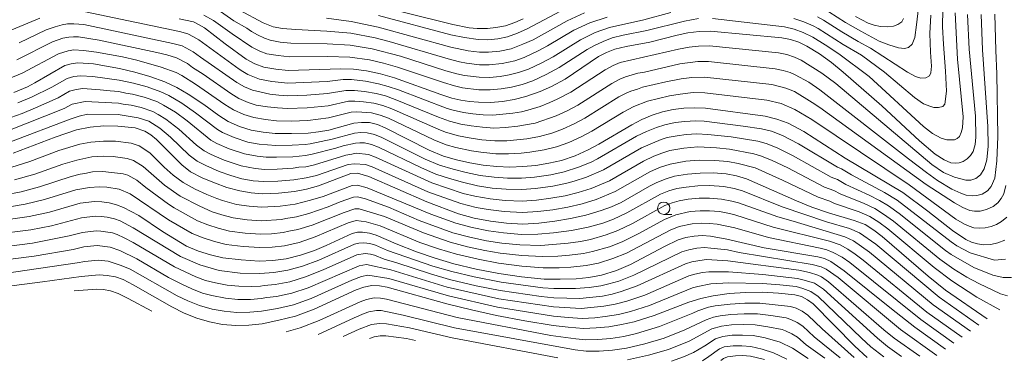
# Model space of a CAD drawing. Units: millimetres. Extents: x -72000 to -70000, y 18631 to 19500.
# Drawn here: x -71580 to -71381, y 19025 to 19094 of the extents above; entities that cross this region are included whole.
import ezdxf

# ---------------------------------------------------------------- set-up
doc = ezdxf.new("R2010")
doc.units = ezdxf.units.MM
for name, color, linetype, lineweight in [('633100_広葉樹林', 7, 'Continuous', 9), ('710100_等高線（計曲線）', 7, 'Continuous', 20), ('710200_等高線（主曲線）', 7, 'Continuous', 9)]:
    doc.layers.add(name, color=color, linetype=linetype, lineweight=lineweight)

msp = doc.modelspace()

# ---------------------------------------------------------------- linework, layer by layer
at = {"layer": '633100_広葉樹林'}
msp.add_line((-71449.669, 19054.552), (-71448.002, 19054.552), dxfattribs=at)
msp.add_ellipse((-71449.669, 19055.801), major_axis=(0.03, -1.25), ratio=0.9999962, dxfattribs=at)
at = {"layer": '710100_等高線（計曲線）', "flags": 128}
for points in [[(-71547.91, 19094.218), (-71544.968, 19093.565), (-71543.813, 19093.016), (-71542.72, 19092.353), (-71538.552, 19089.108), (-71534.276, 19086.006), (-71532.559, 19085.065), (-71530.72, 19084.397), (-71528.284, 19083.972), (-71525.822, 19083.735), (-71515.215, 19084.086), (-71512.562, 19083.976), (-71509.923, 19083.676), (-71507.045, 19083.023), (-71504.206, 19082.221), (-71494.828, 19078.856), (-71492.613, 19078.143), (-71490.829, 19077.717), (-71489.017, 19077.428), (-71487.19, 19077.279), (-71484.771, 19077.263), (-71482.359, 19077.456), (-71479.974, 19077.855), (-71477.631, 19078.458), (-71474.698, 19079.477), (-71472.431, 19080.479), (-71469.643, 19081.977), (-71462.877, 19086.535), (-71461.268, 19087.393), (-71459.581, 19088.074), (-71457.282, 19088.603), (-71452.494, 19089.468), (-71446.942, 19090.903), (-71444.803, 19091.366), (-71442.499, 19091.665), (-71440.179, 19091.729), (-71425.755, 19090.374), (-71423.999, 19090.002), (-71422.294, 19089.44), (-71420.664, 19088.693), (-71418.111, 19087.078), (-71415.648, 19085.318), (-71413.285, 19083.421), (-71405.449, 19076.562), (-71397.824, 19069.456), (-71394.648, 19066.789), (-71392.835, 19065.588), (-71391.491, 19065.02), (-71390.638, 19064.945), (-71389.786, 19065.039), (-71388.97, 19065.297), (-71388.179, 19065.829), (-71387.506, 19066.507), (-71386.98, 19067.303), (-71386.595, 19068.736), (-71386.41, 19070.209), (-71386.527, 19074.492), (-71387.797, 19088.024), (-71388.112, 19095.07)], [(-71507.477, 19094.881), (-71492.82, 19090.987), (-71490.078, 19090.421), (-71487.312, 19089.993), (-71485.294, 19089.955), (-71483.285, 19090.144), (-71481.31, 19090.558), (-71479.295, 19091.306), (-71477.326, 19092.168), (-71470.583, 19095.78)], [(-71410.835, 19094.665), (-71408.274, 19093.351), (-71407.023, 19092.923), (-71405.727, 19092.667), (-71404.409, 19092.587), (-71403.091, 19092.685), (-71402.22, 19093.046), (-71401.448, 19093.587), (-71401.075, 19094.257)], [(-71380.568, 19049.306), (-71381.951, 19048.79), (-71383.392, 19048.471), (-71384.862, 19048.357), (-71386.11, 19048.562), (-71387.316, 19048.938), (-71388.459, 19049.479), (-71391.143, 19051.285), (-71396.139, 19055.212), (-71401.249, 19058.991), (-71412.908, 19065.982), (-71421.254, 19071.342), (-71424.489, 19073.078), (-71426.757, 19073.885), (-71429.101, 19074.438), (-71441.245, 19076.079), (-71443.434, 19076.176), (-71445.623, 19076.084), (-71447.796, 19075.801), (-71449.936, 19075.332), (-71452.027, 19074.678), (-71454.127, 19073.767), (-71456.174, 19072.743), (-71462.842, 19068.803), (-71464.975, 19067.64), (-71467.634, 19066.456), (-71470.384, 19065.504), (-71472.965, 19064.916), (-71475.578, 19064.494), (-71478.213, 19064.242), (-71480.859, 19064.158), (-71483.504, 19064.246), (-71486.248, 19064.538), (-71488.971, 19064.986), (-71491.664, 19065.588), (-71494.319, 19066.341), (-71497.215, 19067.577), (-71506.157, 19072.129), (-71507.708, 19072.749), (-71509.324, 19073.166), (-71510.9, 19073.211), (-71512.472, 19073.073), (-71517.553, 19071.64), (-71519.643, 19071.27), (-71521.75, 19071.02), (-71525.09, 19070.923), (-71528.431, 19070.967), (-71530.863, 19071.208), (-71533.275, 19071.611), (-71535.658, 19072.394), (-71537.961, 19073.387), (-71539.856, 19074.613), (-71542.91, 19076.831), (-71546.041, 19078.938), (-71548.364, 19080.264), (-71550.778, 19081.417), (-71553.793, 19082.48), (-71556.858, 19083.386), (-71559.967, 19084.13), (-71565.256, 19085.058), (-71568.382, 19085.292), (-71569.741, 19085.106), (-71571.057, 19084.716), (-71577.103, 19081.244), (-71578.63, 19080.445), (-71581.369, 19079.286)], [(-71581.523, 19066.955), (-71573.039, 19070.231), (-71568.711, 19071.708), (-71565.94, 19072.228), (-71563.132, 19072.483), (-71560.313, 19072.47), (-71556.812, 19072.074), (-71554.851, 19071.435), (-71553.629, 19070.658), (-71552.493, 19069.758), (-71547.37, 19064.589), (-71545.604, 19063.199), (-71543.207, 19061.984), (-71540.736, 19060.927), (-71538.201, 19060.031), (-71535.615, 19059.301), (-71533.308, 19058.919), (-71530.977, 19058.727), (-71527.743, 19058.88), (-71524.523, 19059.208), (-71522.067, 19059.697), (-71519.643, 19060.328), (-71513.074, 19062.822), (-71511.73, 19062.903), (-71509.421, 19062.208), (-71497.712, 19057.105), (-71491.268, 19054.662), (-71488.065, 19053.809), (-71484.81, 19053.177), (-71481.521, 19052.77), (-71478.211, 19052.589), (-71474.987, 19052.784), (-71471.779, 19053.156), (-71468.596, 19053.703), (-71465.448, 19054.423), (-71462.344, 19055.316), (-71460.293, 19056.083), (-71458.287, 19056.958), (-71452.594, 19060.247), (-71451.208, 19060.974), (-71449.377, 19061.72), (-71447.48, 19062.274), (-71444.886, 19062.693), (-71442.268, 19062.918), (-71439.64, 19062.949), (-71437.018, 19062.785), (-71434.948, 19062.368), (-71432.917, 19061.788), (-71422.771, 19057.318), (-71419.674, 19056.043), (-71416.262, 19054.841), (-71411.068, 19053.341), (-71408.871, 19052.498), (-71407.103, 19051.349), (-71405.414, 19050.087), (-71396.063, 19042.05), (-71392.55, 19039.199), (-71384.11, 19033.367)], [(-71585.526, 19053.097), (-71578.28, 19054.096), (-71574.159, 19054.989), (-71567.909, 19056.797), (-71565.062, 19057.19), (-71563.543, 19057.115), (-71562.039, 19056.884), (-71560.568, 19056.502), (-71559.142, 19055.972), (-71556.048, 19054.302), (-71551.28, 19051.092), (-71546.362, 19048.119), (-71543.978, 19047.117), (-71541.518, 19046.322), (-71538.998, 19045.74), (-71535.325, 19045.307), (-71531.634, 19045.08), (-71528.914, 19045.204), (-71526.21, 19045.533), (-71523.32, 19046.299), (-71520.479, 19047.232), (-71518.112, 19048.231), (-71512.794, 19050.667), (-71511.762, 19050.92), (-71510.701, 19050.967), (-71509.304, 19050.733), (-71507.934, 19050.371), (-71503.9, 19048.596), (-71499.806, 19046.964), (-71496.026, 19045.682), (-71492.196, 19044.557), (-71487.68, 19043.472), (-71483.12, 19042.591), (-71478.526, 19041.916), (-71473.906, 19041.447), (-71470.675, 19041.387), (-71467.446, 19041.472), (-71464.848, 19041.778), (-71462.275, 19042.247), (-71459.281, 19043.179), (-71456.379, 19044.363), (-71449.523, 19048.051), (-71446.758, 19049.392), (-71445.167, 19049.863), (-71443.533, 19050.148), (-71441.877, 19050.244), (-71440.22, 19050.149), (-71436.873, 19049.547), (-71429.328, 19047.787), (-71418.44, 19045.959), (-71417.103, 19045.587), (-71415.837, 19045.019), (-71413.101, 19043.103), (-71403.549, 19035.383), (-71398.784, 19031.699), (-71392.603, 19027.193)], [(-71583.393, 19039.878), (-71575.571, 19040.856), (-71567.77, 19041.975), (-71564.116, 19042.268), (-71562.45, 19042.195), (-71560.809, 19041.896), (-71559.223, 19041.378), (-71557.187, 19040.282), (-71549.358, 19035.776), (-71546.879, 19034.551), (-71544.325, 19033.492), (-71541.738, 19032.735), (-71539.09, 19032.233), (-71536.404, 19031.992), (-71533.729, 19032.104), (-71531.066, 19032.391), (-71527.675, 19033.079), (-71524.321, 19033.922), (-71520.544, 19035.303), (-71512.026, 19039.24), (-71510.455, 19039.797), (-71508.828, 19040.156), (-71507.276, 19040.072), (-71505.744, 19039.808), (-71493.66, 19036.399), (-71488.644, 19035.171), (-71483.6, 19034.065), (-71477.845, 19032.987), (-71472.071, 19032.022), (-71469.016, 19031.666), (-71465.949, 19031.44), (-71463.361, 19031.533), (-71460.782, 19031.786), (-71458.225, 19032.197), (-71455.698, 19032.766), (-71451.633, 19034.034), (-71444.596, 19036.757), (-71442.16, 19037.489), (-71439.682, 19038.068), (-71436.388, 19038.494), (-71433.074, 19038.727), (-71429.753, 19038.767), (-71426.434, 19038.613), (-71423.13, 19038.266), (-71421.779, 19037.872), (-71420.52, 19037.24), (-71419.396, 19036.392), (-71410.939, 19027.821), (-71408.442, 19025.568)], [(-71424.714, 19025.222), (-71427.419, 19026.487), (-71429.706, 19027.213), (-71432.039, 19027.768), (-71433.833, 19027.932), (-71435.633, 19027.916), (-71437.423, 19027.72), (-71438.404, 19027.274), (-71440.515, 19025.708), (-71441.83, 19024.858)]]:
    msp.add_lwpolyline(points, dxfattribs=at)
at = {"layer": '710200_等高線（主曲線）', "flags": 128}
for points in [[(-71478.146, 19094.218), (-71479.878, 19093.487), (-71481.772, 19092.813), (-71483.695, 19092.42), (-71485.405, 19092.25), (-71487.471, 19092.238), (-71489.136, 19092.408), (-71492.402, 19093.064), (-71512.302, 19098.069)], [(-71423.286, 19094.276), (-71421.307, 19093.606), (-71419.386, 19092.755), (-71418.383, 19092.216), (-71413.346, 19088.991), (-71409.599, 19086.807), (-71404.941, 19083.408), (-71398.879, 19078.285), (-71397.044, 19076.983), (-71395.769, 19076.469), (-71394.917, 19076.246), (-71393.991, 19076.235), (-71393.135, 19076.438), (-71392.702, 19076.931), (-71392.385, 19079.559), (-71392.549, 19083.614), (-71392.983, 19089.096), (-71393.154, 19092.584), (-71393.111, 19096.14)], [(-71416.22, 19095.634), (-71412.828, 19093.485), (-71409.761, 19091.67), (-71406.024, 19089.706), (-71404.027, 19088.898), (-71402.112, 19088.306), (-71400.902, 19088.22), (-71400.046, 19088.424), (-71399.326, 19089.056), (-71398.812, 19090.401), (-71398.425, 19092.956), (-71398.027, 19096.437)], [(-71587.071, 19089.783), (-71576.103, 19094.371)], [(-71580.319, 19089.356), (-71574.842, 19091.956), (-71573.036, 19092.605), (-71571.589, 19093.019), (-71570.505, 19093.175), (-71569.242, 19093.216), (-71567.231, 19093.028), (-71549.17, 19089.188), (-71547.289, 19088.705), (-71545.018, 19087.537), (-71543.569, 19086.422), (-71536.203, 19081.281), (-71534.635, 19080.394), (-71533.002, 19079.708), (-71529.519, 19078.902), (-71527.689, 19078.707), (-71525.89, 19078.615), (-71522.005, 19078.722), (-71517.798, 19079.053), (-71514.117, 19079.681), (-71512.327, 19079.684), (-71510.314, 19079.49), (-71507.957, 19079.081), (-71506.065, 19078.562), (-71504.099, 19077.865), (-71495.356, 19074.254), (-71493.124, 19073.469), (-71490.786, 19072.839), (-71488.734, 19072.482), (-71486.438, 19072.218), (-71484.128, 19072.068), (-71481.759, 19072.137), (-71479.27, 19072.409), (-71475.765, 19073.041), (-71471.457, 19074.522), (-71469.233, 19075.561), (-71467.096, 19076.716), (-71460.182, 19081.125), (-71458.55, 19081.974), (-71457.426, 19082.437), (-71454.919, 19083.172), (-71453.604, 19083.409), (-71446.436, 19085.063), (-71442.79, 19085.555), (-71440.602, 19085.558), (-71427.08, 19084.088), (-71425.47, 19083.735), (-71424.047, 19083.302), (-71423.058, 19082.85), (-71420.3, 19081.33), (-71418.053, 19079.82), (-71400.068, 19065.833), (-71396.394, 19063.053), (-71394.181, 19061.444), (-71391.323, 19059.697), (-71389.49, 19058.838), (-71388.386, 19058.425), (-71387.09, 19058.338), (-71386.226, 19058.399), (-71385.142, 19058.674), (-71384.054, 19059.308), (-71383.323, 19060.235), (-71382.584, 19061.88), (-71382.182, 19065.4), (-71381.978, 19070.36), (-71382.168, 19083.069), (-71382.404, 19087.763), (-71382.579, 19095.131)], [(-71566.848, 19095.605), (-71547.824, 19091.601), (-71546.129, 19091.135), (-71544.973, 19090.585), (-71543.869, 19089.945), (-71535.745, 19083.983), (-71534.985, 19083.504), (-71533.943, 19082.925), (-71531.576, 19081.977), (-71529.071, 19081.467), (-71525.856, 19081.175), (-71517.88, 19081.524), (-71514.666, 19081.884), (-71512.942, 19081.919), (-71510.118, 19081.583), (-71507.501, 19081.052), (-71505.518, 19080.499), (-71503.413, 19079.778), (-71493.534, 19076.03), (-71492.34, 19075.68), (-71490.271, 19075.193), (-71488.349, 19074.913), (-71486.301, 19074.745), (-71484.336, 19074.674), (-71480.291, 19075.057), (-71478.52, 19075.354), (-71477.22, 19075.665), (-71474.704, 19076.431), (-71472.731, 19077.209), (-71471.285, 19077.888), (-71468.514, 19079.354), (-71461.568, 19083.894), (-71459.941, 19084.751), (-71458.526, 19085.328), (-71446.706, 19088.056), (-71444.55, 19088.447), (-71442.651, 19088.685), (-71440.388, 19088.719), (-71426.406, 19087.306), (-71424.715, 19086.941), (-71423.143, 19086.44), (-71421.825, 19085.838), (-71417.64, 19083.199), (-71414.804, 19081.099), (-71395.366, 19064.681), (-71393.009, 19063.071), (-71390.726, 19062.108), (-71388.421, 19061.504), (-71387.414, 19061.483), (-71386.4, 19061.84), (-71385.456, 19062.548), (-71384.721, 19063.762), (-71384.195, 19065.626), (-71383.946, 19068.355), (-71383.969, 19072.384), (-71385.101, 19087.894), (-71385.346, 19095.1)], [(-71542.888, 19094.972), (-71540.923, 19093.868), (-71537.123, 19091.153), (-71533.133, 19088.474), (-71531.556, 19087.661), (-71530.084, 19087.127), (-71527.837, 19086.739), (-71525.531, 19086.497), (-71517.789, 19086.581), (-71513.301, 19086.431), (-71509.334, 19085.891), (-71506.463, 19085.218), (-71503.621, 19084.423), (-71494.331, 19081.262), (-71492.106, 19080.599), (-71490.441, 19080.221), (-71487.141, 19079.821), (-71484.875, 19079.801), (-71482.598, 19079.988), (-71480.495, 19080.342), (-71478.367, 19080.878), (-71476.231, 19081.636), (-71473.503, 19082.906), (-71470.897, 19084.303), (-71465.221, 19087.978), (-71463.847, 19088.756), (-71461.968, 19089.64), (-71460.132, 19090.333), (-71457.886, 19090.867), (-71453.123, 19091.811), (-71445.467, 19093.753), (-71442.66, 19094.246)], [(-71539.511, 19095.682), (-71536.795, 19093.805), (-71534.141, 19092.326), (-71533.205, 19091.648), (-71531.989, 19090.944), (-71530.552, 19090.257), (-71529.448, 19089.856), (-71527.391, 19089.505), (-71525.241, 19089.259), (-71517.874, 19089.157), (-71513.2, 19088.852), (-71508.747, 19088.105), (-71503.036, 19086.627), (-71493.833, 19083.669), (-71491.599, 19083.055), (-71490.053, 19082.725), (-71487.094, 19082.361), (-71484.98, 19082.34), (-71482.836, 19082.521), (-71481.017, 19082.829), (-71479.103, 19083.299), (-71477.113, 19084.011), (-71474.507, 19085.201), (-71472.073, 19086.5), (-71466.562, 19089.929), (-71463.593, 19091.434), (-71460.638, 19092.449), (-71453.719, 19094.008), (-71448.239, 19095.47)], [(-71535.661, 19095.954), (-71530.846, 19093.414), (-71528.813, 19092.586), (-71526.946, 19092.272), (-71524.265, 19092.043), (-71517.959, 19091.734), (-71513.1, 19091.272), (-71508.158, 19090.321), (-71505.297, 19089.605), (-71493.336, 19086.076), (-71491.093, 19085.51), (-71489.665, 19085.229), (-71487.045, 19084.903), (-71485.084, 19084.878), (-71482.449, 19085.147), (-71479.839, 19085.718), (-71477.994, 19086.385), (-71474.964, 19087.777), (-71473.25, 19088.697), (-71467.902, 19091.879), (-71464.654, 19093.423), (-71461.143, 19094.564)], [(-71518.045, 19094.312), (-71512.999, 19093.693), (-71507.57, 19092.535), (-71492.839, 19088.482), (-71489.278, 19087.733), (-71486.998, 19087.444), (-71485.19, 19087.416), (-71482.867, 19087.645), (-71480.574, 19088.138), (-71478.218, 19089.034), (-71476.145, 19089.973), (-71469.243, 19093.829), (-71465.716, 19095.413)], [(-71439.779, 19094.264), (-71425.231, 19092.56), (-71423.262, 19092.091), (-71421.393, 19091.432), (-71419.465, 19090.506), (-71416.956, 19088.923), (-71414.224, 19087.081), (-71408.013, 19082.525), (-71397.046, 19072.374), (-71395.182, 19070.943), (-71393.469, 19069.983), (-71392.324, 19069.655), (-71390.757, 19069.689), (-71390.23, 19069.944), (-71389.755, 19070.355), (-71389.381, 19071.134), (-71389.16, 19072.123), (-71388.976, 19074.365), (-71390.142, 19086.045), (-71390.622, 19095.39)], [(-71418.538, 19094.607), (-71417.302, 19093.925), (-71413.597, 19091.564), (-71410.278, 19089.594), (-71407.803, 19088.288), (-71400.243, 19083.361), (-71398.688, 19082.488), (-71397.552, 19082.19), (-71396.554, 19082.249), (-71395.837, 19082.668), (-71395.546, 19083.232), (-71395.387, 19084.583), (-71395.638, 19087.43), (-71395.735, 19091.202), (-71395.547, 19094.969)], [(-71580.801, 19085.92), (-71573.58, 19089.543), (-71571.474, 19090.272), (-71570.25, 19090.486), (-71569.275, 19090.55), (-71568.263, 19090.53), (-71564.059, 19089.892), (-71552.435, 19087.405), (-71550.381, 19086.908), (-71548.449, 19086.273), (-71546.168, 19085.129), (-71545.168, 19084.369), (-71543.045, 19083.006), (-71537.421, 19079.058), (-71535.801, 19078.058), (-71533.888, 19077.269), (-71532.252, 19076.725), (-71529.968, 19076.337), (-71527.936, 19076.126), (-71525.924, 19076.054), (-71521.92, 19076.154), (-71517.716, 19076.582), (-71513.569, 19077.478), (-71512.285, 19077.524), (-71510.509, 19077.397), (-71508.413, 19077.109), (-71506.612, 19076.624), (-71504.785, 19075.953), (-71495.375, 19071.804), (-71493.906, 19071.257), (-71491.299, 19070.485), (-71489.119, 19070.052), (-71486.574, 19069.692), (-71483.921, 19069.461), (-71481.459, 19069.477), (-71477.403, 19069.889), (-71474.831, 19070.333), (-71472.371, 19071.007), (-71470.182, 19071.833), (-71467.814, 19072.921), (-71465.678, 19074.079), (-71458.796, 19078.356), (-71457.159, 19079.196), (-71456.326, 19079.547), (-71455.011, 19079.93), (-71453.955, 19080.341), (-71449.252, 19081.44), (-71446.164, 19082.07), (-71443.991, 19082.311), (-71441.418, 19082.383), (-71427.754, 19080.871), (-71424.95, 19080.163), (-71423.201, 19079.472), (-71419.604, 19077.253), (-71418.029, 19076.22), (-71396.512, 19060.615), (-71390.779, 19056.924), (-71389.062, 19055.968), (-71387.629, 19055.375), (-71386.696, 19055.221), (-71385.544, 19055.207), (-71384.244, 19055.55), (-71382.94, 19056.182), (-71381.995, 19056.89), (-71381.265, 19057.745), (-71380.749, 19058.745), (-71380.369, 19060.395)], [(-71582.459, 19082.035), (-71579.715, 19083.183), (-71572.318, 19087.129), (-71570.357, 19087.744), (-71569.239, 19087.917), (-71567.241, 19087.813), (-71564.657, 19087.475), (-71559.386, 19086.476), (-71556.433, 19085.793), (-71551.495, 19084.412), (-71548.455, 19083.292), (-71547.317, 19082.721), (-71544.543, 19080.972), (-71538.639, 19076.835), (-71536.881, 19075.722), (-71534.772, 19074.831), (-71532.764, 19074.168), (-71530.415, 19073.773), (-71528.183, 19073.547), (-71525.174, 19073.487), (-71521.836, 19073.587), (-71517.635, 19074.111), (-71513.02, 19075.276), (-71511.872, 19075.359), (-71508.868, 19075.137), (-71507.16, 19074.687), (-71505.471, 19074.041), (-71496.295, 19069.69), (-71493.766, 19068.652), (-71491.813, 19068.13), (-71488.615, 19067.445), (-71486.711, 19067.164), (-71483.712, 19066.853), (-71481.159, 19066.818), (-71478.565, 19066.964), (-71476.844, 19067.157), (-71473.898, 19067.624), (-71471.378, 19068.255), (-71468.909, 19069.144), (-71466.395, 19070.28), (-71464.259, 19071.441), (-71457.908, 19075.267), (-71455.769, 19076.419), (-71452.991, 19077.509), (-71448.524, 19078.621), (-71446.365, 19078.956), (-71443.713, 19079.244), (-71441.331, 19079.23), (-71428.796, 19077.689), (-71425.854, 19077.024), (-71423.093, 19075.829), (-71419.642, 19073.781), (-71399.935, 19060.555), (-71390.459, 19053.612), (-71388.725, 19052.591), (-71387.811, 19052.159), (-71386.845, 19051.857), (-71385.684, 19051.745), (-71384.507, 19051.837), (-71383.354, 19052.091), (-71382.248, 19052.504), (-71381.234, 19053.131), (-71380.154, 19053.993)], [(-71380.405, 19045.477), (-71382.616, 19045.271), (-71387.596, 19046.725), (-71390.251, 19048.15), (-71391.416, 19048.96), (-71402.402, 19057.449), (-71404.968, 19059.008), (-71411.62, 19062.58), (-71413.68, 19063.79), (-71414.479, 19064.135), (-71422.339, 19068.881), (-71425.596, 19070.565), (-71427.85, 19071.405), (-71429.865, 19071.907), (-71433.582, 19072.471), (-71441.45, 19073.447), (-71443.206, 19073.524), (-71445.392, 19073.413), (-71447.369, 19073.155), (-71449.445, 19072.721), (-71451.118, 19072.198), (-71453.177, 19071.358), (-71455.18, 19070.389), (-71463.104, 19065.794), (-71464.413, 19065.167), (-71466.962, 19064.117), (-71469.852, 19063.183), (-71472.566, 19062.591), (-71475.882, 19062.111), (-71478.502, 19061.902), (-71481.366, 19061.906), (-71484.028, 19062.074), (-71486.847, 19062.451), (-71489.714, 19063.029), (-71492.379, 19063.704), (-71495.104, 19064.541), (-71497.998, 19065.781), (-71506.81, 19070.145), (-71508.318, 19070.721), (-71509.805, 19071.114), (-71511.067, 19071.149), (-71512.323, 19071.039), (-71516.855, 19069.802), (-71521.329, 19068.881), (-71522.329, 19068.74), (-71524.976, 19068.579), (-71528.293, 19068.55), (-71529.995, 19068.623), (-71531.657, 19068.801), (-71533.953, 19069.209), (-71536.764, 19070.139), (-71539.094, 19071.149), (-71540.084, 19071.734), (-71544.584, 19075.17), (-71547.331, 19077.102), (-71549.979, 19078.631), (-71551.593, 19079.42), (-71554.397, 19080.399), (-71557.111, 19081.153), (-71560.037, 19081.798), (-71565.393, 19082.492), (-71567.894, 19082.679), (-71569.248, 19082.481), (-71570.569, 19082.118), (-71573.67, 19080.345), (-71577.798, 19078.292), (-71580.545, 19077.15)], [(-71379.172, 19041.747), (-71380.915, 19041.768), (-71383.001, 19042.258), (-71386.817, 19043.813), (-71391.435, 19046.422), (-71392.578, 19047.232), (-71401.977, 19054.735), (-71404.151, 19056.271), (-71405.943, 19057.38), (-71408.015, 19058.432), (-71412.781, 19060.645), (-71414.453, 19061.597), (-71415.778, 19062.111), (-71423.423, 19066.42), (-71426.703, 19068.052), (-71428.943, 19068.924), (-71430.627, 19069.377), (-71436.005, 19070.282), (-71440.738, 19070.76), (-71442.977, 19070.872), (-71445.162, 19070.742), (-71446.94, 19070.509), (-71448.954, 19070.109), (-71450.208, 19069.717), (-71454.187, 19068.035), (-71461.9, 19063.585), (-71465.354, 19062.073), (-71467.82, 19061.275), (-71469.321, 19060.863), (-71472.166, 19060.267), (-71475.658, 19059.779), (-71478.429, 19059.574), (-71481.589, 19059.646), (-71484.427, 19059.89), (-71487.394, 19060.355), (-71490.455, 19061.071), (-71493.094, 19061.819), (-71495.889, 19062.74), (-71498.781, 19063.985), (-71507.463, 19068.161), (-71508.929, 19068.694), (-71510.287, 19069.062), (-71511.232, 19069.088), (-71512.174, 19069.005), (-71514.655, 19068.425), (-71516.157, 19067.963), (-71520.908, 19066.743), (-71522.263, 19066.479), (-71524.863, 19066.236), (-71528.156, 19066.132), (-71530.24, 19066.149), (-71532.07, 19066.331), (-71534.632, 19066.806), (-71537.757, 19067.836), (-71540.228, 19068.911), (-71541.464, 19069.6), (-71546.257, 19073.511), (-71548.622, 19075.266), (-71551.042, 19076.732), (-71552.407, 19077.424), (-71555.001, 19078.318), (-71557.364, 19078.92), (-71558.716, 19079.134), (-71560.106, 19079.466), (-71561.886, 19079.586), (-71563.884, 19079.833), (-71567.405, 19080.066), (-71568.756, 19079.854), (-71570.081, 19079.519), (-71572.43, 19078.185), (-71576.967, 19076.138), (-71579.72, 19075.014), (-71583.128, 19073.801)], [(-71379.996, 19038.031), (-71381.406, 19038.445), (-71385.81, 19040.549), (-71388.236, 19041.856), (-71390.876, 19043.435), (-71393.74, 19045.504), (-71403.122, 19053.186), (-71405.135, 19054.63), (-71406.919, 19055.753), (-71409.032, 19056.735), (-71413.941, 19058.711), (-71415.225, 19059.405), (-71417.076, 19060.088), (-71424.506, 19063.959), (-71427.81, 19065.539), (-71430.036, 19066.443), (-71431.391, 19066.847), (-71436.343, 19067.783), (-71438.955, 19068.021), (-71442.748, 19068.22), (-71445.575, 19067.998), (-71448.463, 19067.497), (-71450.09, 19066.965), (-71451.687, 19066.333), (-71453.784, 19065.333), (-71460.696, 19061.376), (-71464.351, 19059.82), (-71467.029, 19058.992), (-71469.655, 19058.345), (-71472.531, 19057.814), (-71475.434, 19057.447), (-71478.357, 19057.245), (-71481.811, 19057.384), (-71484.826, 19057.705), (-71487.943, 19058.26), (-71490.35, 19058.792), (-71496.674, 19060.939), (-71508.116, 19066.176), (-71509.539, 19066.666), (-71512.026, 19066.971), (-71512.889, 19066.745), (-71514.128, 19066.557), (-71520.485, 19064.605), (-71522.198, 19064.219), (-71523.641, 19064.099), (-71524.749, 19063.894), (-71528.018, 19063.715), (-71530.486, 19063.676), (-71532.483, 19063.86), (-71535.31, 19064.404), (-71538.749, 19065.533), (-71541.361, 19066.674), (-71542.844, 19067.467), (-71544.364, 19068.598), (-71547.932, 19071.852), (-71550.582, 19073.878), (-71552.104, 19074.835), (-71553.222, 19075.427), (-71555.605, 19076.236), (-71557.616, 19076.687), (-71559.249, 19076.912), (-71560.175, 19077.134), (-71566.917, 19077.453), (-71569.593, 19076.921), (-71571.19, 19076.026), (-71582.593, 19071.52)], [(-71381.592, 19035.199), (-71386.193, 19037.768), (-71391.262, 19041.072), (-71394.901, 19043.777), (-71404.268, 19051.636), (-71406.119, 19052.99), (-71407.896, 19054.125), (-71410.05, 19055.038), (-71415.102, 19056.775), (-71415.999, 19057.212), (-71418.376, 19058.066), (-71425.59, 19061.499), (-71431.128, 19063.962), (-71434.606, 19064.894), (-71436.68, 19065.284), (-71439.298, 19065.485), (-71442.52, 19065.568), (-71445.23, 19065.345), (-71448.39, 19064.755), (-71450.533, 19064.026), (-71452.496, 19063.153), (-71459.491, 19059.167), (-71463.348, 19057.568), (-71466.239, 19056.708), (-71469.125, 19056.023), (-71472.155, 19055.485), (-71475.211, 19055.115), (-71478.284, 19054.917), (-71482.035, 19055.122), (-71485.224, 19055.52), (-71487.701, 19055.955), (-71490.808, 19056.727), (-71497.458, 19059.138), (-71508.769, 19064.193), (-71510.15, 19064.639), (-71512.372, 19064.82), (-71513.602, 19064.69), (-71520.064, 19062.466), (-71522.132, 19061.958), (-71524.636, 19061.551), (-71527.881, 19061.298), (-71530.732, 19061.201), (-71532.896, 19061.389), (-71535.147, 19061.763), (-71537.42, 19062.414), (-71539.742, 19063.23), (-71542.495, 19064.436), (-71544.224, 19065.333), (-71545.867, 19066.594), (-71549.606, 19070.193), (-71551.79, 19072.019), (-71554.037, 19073.432), (-71556.209, 19074.155), (-71560.244, 19074.802), (-71566.429, 19074.841), (-71568.171, 19074.473), (-71569.951, 19073.867), (-71582.058, 19069.238)], [(-71385.82, 19032.125), (-71393.868, 19037.757), (-71406.704, 19048.49), (-71410.032, 19050.84), (-71412.022, 19051.677), (-71416.697, 19053.064), (-71425.663, 19056.108), (-71433.708, 19059.339), (-71435.406, 19059.818), (-71437.478, 19060.226), (-71440.371, 19060.384), (-71442.746, 19060.336), (-71445.14, 19060.1), (-71447.017, 19059.792), (-71448.664, 19059.31), (-71450.317, 19058.658), (-71457.15, 19054.845), (-71459.842, 19053.614), (-71462.047, 19052.798), (-71464.998, 19051.954), (-71468.366, 19051.257), (-71472.028, 19050.783), (-71475.213, 19050.561), (-71478.52, 19050.491), (-71482.179, 19050.781), (-71485.193, 19051.199), (-71488.53, 19051.872), (-71491.829, 19052.752), (-71496.906, 19054.613), (-71509.776, 19059.955), (-71511.737, 19060.507), (-71512.811, 19060.442), (-71518.674, 19058.213), (-71521.276, 19057.404), (-71524.372, 19056.617), (-71527.437, 19056.211), (-71531.109, 19055.997), (-71533.711, 19056.196), (-71536.292, 19056.589), (-71539.067, 19057.355), (-71540.218, 19057.753), (-71542.269, 19058.595), (-71544.604, 19059.674), (-71547.08, 19061.007), (-71549.106, 19062.531), (-71550.945, 19064.098), (-71553.823, 19067), (-71555.994, 19068.449), (-71557.617, 19068.973), (-71560.787, 19069.372), (-71563.215, 19069.409), (-71565.764, 19069.22), (-71567.982, 19068.804), (-71572.242, 19067.478), (-71578.14, 19065.299), (-71581.771, 19064.151)], [(-71387.524, 19030.886), (-71395.097, 19036.242), (-71407.995, 19046.894), (-71411.193, 19049.181), (-71412.976, 19050.012), (-71423.465, 19053.182), (-71426.579, 19054.028), (-71434.5, 19056.891), (-71435.864, 19057.266), (-71437.939, 19057.666), (-71440.372, 19057.827), (-71442.529, 19057.813), (-71444.738, 19057.611), (-71446.555, 19057.309), (-71447.95, 19056.901), (-71449.428, 19056.341), (-71456.013, 19052.732), (-71458.976, 19051.302), (-71461.355, 19050.393), (-71464.547, 19049.486), (-71466.517, 19049.066), (-71469.022, 19048.706), (-71474.555, 19048.249), (-71478.828, 19048.392), (-71482.503, 19048.75), (-71485.576, 19049.221), (-71488.996, 19049.935), (-71492.39, 19050.841), (-71499.222, 19053.317), (-71505.475, 19056.013), (-71510.13, 19057.703), (-71511.742, 19058.11), (-71512.549, 19058.061), (-71515.235, 19057.098), (-71517.704, 19056.097), (-71521.605, 19054.754), (-71524.109, 19054.038), (-71526.278, 19053.751), (-71527.13, 19053.541), (-71531.24, 19053.268), (-71534.115, 19053.474), (-71536.968, 19053.876), (-71539.22, 19054.46), (-71541.158, 19055.094), (-71543.679, 19056.21), (-71547.657, 19058.246), (-71550.841, 19060.474), (-71555.153, 19064.243), (-71557.139, 19065.462), (-71558.423, 19065.874), (-71561.261, 19066.275), (-71563.297, 19066.335), (-71565.589, 19066.213), (-71568.599, 19065.572), (-71571.446, 19064.725), (-71577.145, 19062.722), (-71581.259, 19061.587)], [(-71587.142, 19057.744), (-71579.881, 19059.144), (-71576.15, 19060.144), (-71569.766, 19062.237), (-71567.957, 19062.704), (-71566.989, 19062.838), (-71565.414, 19063.205), (-71563.379, 19063.262), (-71559.227, 19062.773), (-71558.282, 19062.475), (-71556.482, 19061.486), (-71554.647, 19059.976), (-71550.032, 19056.623), (-71548.865, 19055.862), (-71544.161, 19053.264), (-71542.098, 19052.435), (-71539.985, 19051.747), (-71537.645, 19051.164), (-71534.519, 19050.752), (-71531.372, 19050.539), (-71529.172, 19050.64), (-71526.823, 19050.872), (-71525.631, 19051.177), (-71523.846, 19051.458), (-71520.944, 19052.367), (-71514.422, 19054.954), (-71512.287, 19055.681), (-71511.39, 19055.703), (-71506.294, 19054.132), (-71498.356, 19050.788), (-71492.951, 19048.931), (-71489.461, 19047.998), (-71485.958, 19047.243), (-71482.827, 19046.72), (-71478.401, 19046.185), (-71474.339, 19045.982), (-71471.117, 19046.094), (-71468.772, 19046.288), (-71465.961, 19046.636), (-71464.096, 19047.017), (-71460.664, 19047.989), (-71458.11, 19048.989), (-71454.876, 19050.619), (-71449.501, 19053.524), (-71447.237, 19054.491), (-71444.336, 19055.123), (-71442.312, 19055.29), (-71440.373, 19055.271), (-71438.399, 19055.106), (-71436.323, 19054.715), (-71435.29, 19054.444), (-71427.495, 19051.948), (-71416.091, 19049.093), (-71413.93, 19048.348), (-71412.355, 19047.523), (-71410.881, 19046.518), (-71409.285, 19045.298), (-71396.326, 19034.728), (-71389.183, 19029.68)], [(-71586.751, 19055.375), (-71579.08, 19056.62), (-71575.155, 19057.567), (-71568.837, 19059.517), (-71566.026, 19060.014), (-71564.103, 19060.17), (-71562.541, 19060.082), (-71560.032, 19059.672), (-71557.813, 19058.729), (-71550.073, 19053.477), (-71545.261, 19050.692), (-71543.038, 19049.776), (-71540.751, 19049.034), (-71538.322, 19048.452), (-71534.922, 19048.029), (-71531.504, 19047.809), (-71529.043, 19047.922), (-71526.517, 19048.203), (-71523.583, 19048.879), (-71520.284, 19049.98), (-71513.607, 19052.81), (-71512.024, 19053.301), (-71510.012, 19053.026), (-71507.114, 19052.251), (-71499.081, 19048.875), (-71495.31, 19047.568), (-71491.681, 19046.49), (-71487.297, 19045.45), (-71483.151, 19044.69), (-71478.463, 19044.05), (-71474.123, 19043.714), (-71470.896, 19043.741), (-71468.523, 19043.869), (-71465.404, 19044.207), (-71462.91, 19044.683), (-71459.973, 19045.584), (-71457.244, 19046.675), (-71448.361, 19051.345), (-71446.523, 19052.082), (-71443.935, 19052.636), (-71442.094, 19052.767), (-71440.374, 19052.714), (-71438.858, 19052.546), (-71435.247, 19051.801), (-71428.412, 19049.867), (-71418.004, 19047.735), (-71416.597, 19047.34), (-71415.32, 19046.81), (-71413.517, 19045.865), (-71411.991, 19044.81), (-71397.555, 19033.214), (-71390.903, 19028.429)], [(-71394.36, 19025.915), (-71401.674, 19031.196), (-71414.359, 19041.761), (-71416.774, 19043.464), (-71417.787, 19043.917), (-71419.587, 19044.422), (-71434.393, 19046.798), (-71436.776, 19047.337), (-71440.113, 19047.733), (-71441.438, 19047.809), (-71442.957, 19047.687), (-71444.566, 19047.388), (-71446.025, 19046.955), (-71455.707, 19042.21), (-71458.801, 19041.043), (-71460.793, 19040.446), (-71462.392, 19040.087), (-71464.774, 19039.721), (-71467.592, 19039.499), (-71471.933, 19039.532), (-71474.202, 19039.672), (-71482.61, 19040.797), (-71488.075, 19041.861), (-71492.643, 19042.969), (-71496.476, 19044.086), (-71505.632, 19047.263), (-71508.112, 19048.328), (-71509.208, 19048.617), (-71510.433, 19048.782), (-71511.489, 19048.698), (-71512.326, 19048.494), (-71519.573, 19045.271), (-71522.869, 19044.073), (-71525.832, 19043.211), (-71528.667, 19042.779), (-71531.521, 19042.542), (-71535.541, 19042.644), (-71539.742, 19043.196), (-71543.719, 19044.332), (-71547.578, 19046.006), (-71557.173, 19051.852), (-71559.804, 19053.217), (-71560.992, 19053.643), (-71562.455, 19053.962), (-71563.657, 19054.145), (-71564.873, 19054.206), (-71567.672, 19053.849), (-71573.768, 19052.259), (-71577.946, 19051.422), (-71585.53, 19050.453)], [(-71397.784, 19025.795), (-71402.999, 19029.482), (-71405.062, 19031.126), (-71416.261, 19040.868), (-71417.711, 19041.908), (-71418.47, 19042.248), (-71420.135, 19042.784), (-71422.299, 19043.215), (-71436.679, 19045.126), (-71440.999, 19045.374), (-71442.381, 19045.226), (-71443.965, 19044.914), (-71445.294, 19044.518), (-71455.035, 19040.058), (-71458.321, 19038.908), (-71460.151, 19038.384), (-71462.105, 19038.001), (-71466.661, 19037.481), (-71471.967, 19037.654), (-71474.5, 19037.899), (-71482.857, 19039.113), (-71487.695, 19040.081), (-71493.091, 19041.382), (-71496.926, 19042.49), (-71503.778, 19044.738), (-71506.346, 19045.481), (-71508.291, 19046.285), (-71509.114, 19046.502), (-71510.166, 19046.595), (-71511.858, 19046.319), (-71518.667, 19043.31), (-71522.288, 19041.88), (-71525.454, 19040.888), (-71528.419, 19040.354), (-71530.636, 19040.161), (-71531.407, 19040.004), (-71533.247, 19039.937), (-71535.757, 19039.981), (-71538.145, 19040.232), (-71540.487, 19040.653), (-71542.552, 19041.169), (-71544.508, 19041.887), (-71548.795, 19043.892), (-71557.23, 19048.853), (-71559.029, 19049.797), (-71560.465, 19050.461), (-71561.416, 19050.784), (-71563.772, 19051.176), (-71564.684, 19051.222), (-71567.436, 19050.902), (-71570.15, 19050.204), (-71577.612, 19048.748), (-71584.491, 19047.835)], [(-71401.473, 19025.716), (-71404.324, 19027.768), (-71406.373, 19029.429), (-71417.306, 19039.377), (-71419.153, 19040.579), (-71421.213, 19041.236), (-71422.576, 19041.565), (-71429.582, 19042.375), (-71436.582, 19042.916), (-71440.56, 19042.938), (-71441.804, 19042.764), (-71443.362, 19042.438), (-71444.561, 19042.081), (-71453.532, 19038.166), (-71457.131, 19036.932), (-71459.509, 19036.322), (-71461.818, 19035.914), (-71466.423, 19035.467), (-71472.002, 19035.777), (-71483.104, 19037.43), (-71493.539, 19039.794), (-71504.998, 19043.32), (-71509.897, 19044.41), (-71511.391, 19044.145), (-71521.707, 19039.688), (-71525.076, 19038.567), (-71528.171, 19037.929), (-71530.137, 19037.701), (-71531.293, 19037.466), (-71533.408, 19037.327), (-71535.973, 19037.318), (-71538.459, 19037.566), (-71541.231, 19038.11), (-71543.142, 19038.61), (-71545.299, 19039.442), (-71547.206, 19040.313), (-71550.011, 19041.779), (-71556.432, 19045.524), (-71559.911, 19047.216), (-71561.841, 19047.924), (-71564.494, 19048.237), (-71567.199, 19047.954), (-71569.357, 19047.461), (-71577.277, 19046.074), (-71584.124, 19045.182)], [(-71405.066, 19025.64), (-71407.686, 19027.731), (-71409.616, 19029.458), (-71418.351, 19037.884), (-71419.837, 19038.909), (-71421.496, 19039.554), (-71422.853, 19039.915), (-71426.15, 19040.303), (-71429.667, 19040.57), (-71436.485, 19040.705), (-71440.121, 19040.504), (-71442.761, 19039.964), (-71443.829, 19039.644), (-71452.583, 19036.1), (-71456.414, 19034.849), (-71458.868, 19034.259), (-71461.531, 19033.827), (-71463.658, 19033.582), (-71466.186, 19033.454), (-71469.067, 19033.618), (-71472.036, 19033.9), (-71483.353, 19035.747), (-71493.274, 19038.008), (-71505.371, 19041.564), (-71509.629, 19042.224), (-71510.923, 19041.971), (-71512.919, 19041.187), (-71521.126, 19037.495), (-71524.699, 19036.244), (-71527.923, 19035.504), (-71531.179, 19034.928), (-71533.568, 19034.715), (-71536.188, 19034.656), (-71538.775, 19034.9), (-71541.19, 19035.336), (-71543.734, 19036.051), (-71546.089, 19036.996), (-71548.282, 19038.044), (-71557.827, 19043.451), (-71559.616, 19044.215), (-71562.265, 19045.065), (-71564.305, 19045.253), (-71566.963, 19045.007), (-71568.563, 19044.718), (-71583.758, 19042.53)], [(-71553.438, 19034.904), (-71558.199, 19037.522), (-71560.215, 19038.535), (-71561.799, 19039.059), (-71563.215, 19039.334), (-71564.549, 19039.393), (-71569.129, 19039.054)], [(-71411.077, 19025.512), (-71417.59, 19031.319), (-71420.444, 19034.151), (-71421.593, 19034.946), (-71422.854, 19035.571), (-71423.987, 19035.91), (-71430.21, 19036.567), (-71433.226, 19036.569), (-71436.237, 19036.379), (-71439.23, 19035.999), (-71440.593, 19035.714), (-71442.799, 19035.027), (-71443.78, 19034.547), (-71450.503, 19031.804), (-71455.165, 19030.4), (-71457.74, 19029.821), (-71460.411, 19029.411), (-71463.005, 19029.181), (-71465.447, 19029.149), (-71467.469, 19029.304), (-71472.526, 19029.964), (-71491.548, 19033.67), (-71505.869, 19037.345), (-71507.095, 19037.555), (-71508.354, 19037.62), (-71509.936, 19037.279), (-71511.193, 19036.834), (-71519.476, 19033.041), (-71523.385, 19031.553), (-71526.221, 19030.772)], [(-71519.703, 19030.229), (-71512.442, 19033.559), (-71510.359, 19034.428), (-71509.417, 19034.763), (-71507.881, 19035.083), (-71506.914, 19035.039), (-71502.501, 19034.104), (-71492.059, 19031.582), (-71467.634, 19027.068), (-71465.364, 19026.843), (-71462.772, 19026.815), (-71460.04, 19027.037), (-71457.253, 19027.445), (-71453.516, 19028.324), (-71449.606, 19029.484), (-71445.387, 19031.171), (-71441.105, 19033.158), (-71439.587, 19033.719), (-71438.233, 19033.999), (-71436.086, 19034.263), (-71433.378, 19034.409), (-71430.668, 19034.368), (-71427.996, 19034.065), (-71424.846, 19033.555), (-71423.93, 19033.269), (-71422.665, 19032.651), (-71421.491, 19031.909), (-71419.21, 19029.72), (-71413.895, 19025.452)], [(-71471.12, 19025.457), (-71492.57, 19029.494), (-71501.182, 19031.524), (-71505.886, 19032.332), (-71507.248, 19032.429), (-71508.897, 19032.246), (-71511.398, 19031.297), (-71514.618, 19029.804)], [(-71417.061, 19025.385), (-71420.832, 19028.121), (-71422.539, 19029.668), (-71423.738, 19030.357), (-71425.006, 19030.967), (-71425.703, 19031.199), (-71428.566, 19031.781), (-71431.125, 19032.168), (-71433.53, 19032.251), (-71435.935, 19032.148), (-71437.963, 19031.907), (-71439.906, 19031.36), (-71444.5, 19028.874), (-71448.709, 19027.163), (-71452.787, 19025.989), (-71457.032, 19025.032)], [(-71509.306, 19029.403), (-71508.378, 19029.729), (-71507.118, 19029.945), (-71505.995, 19029.931), (-71501.791, 19029.363), (-71499.986, 19028.958)], [(-71448.095, 19024.762), (-71445.689, 19025.661), (-71443.611, 19026.578), (-71441.332, 19027.918), (-71439.156, 19029.317), (-71437.692, 19029.813), (-71435.784, 19030.032), (-71433.681, 19030.091), (-71431.583, 19029.968), (-71429.136, 19029.498), (-71426.082, 19028.666), (-71423.587, 19027.427), (-71420.414, 19025.313)], [(-71429.289, 19025.124), (-71432.076, 19025.806), (-71433.72, 19025.911), (-71435.16, 19025.899), (-71436.785, 19025.681), (-71437.578, 19025.322), (-71438.096, 19024.937)]]:
    msp.add_lwpolyline(points, dxfattribs=at)

doc.saveas('drawing.dxf')
